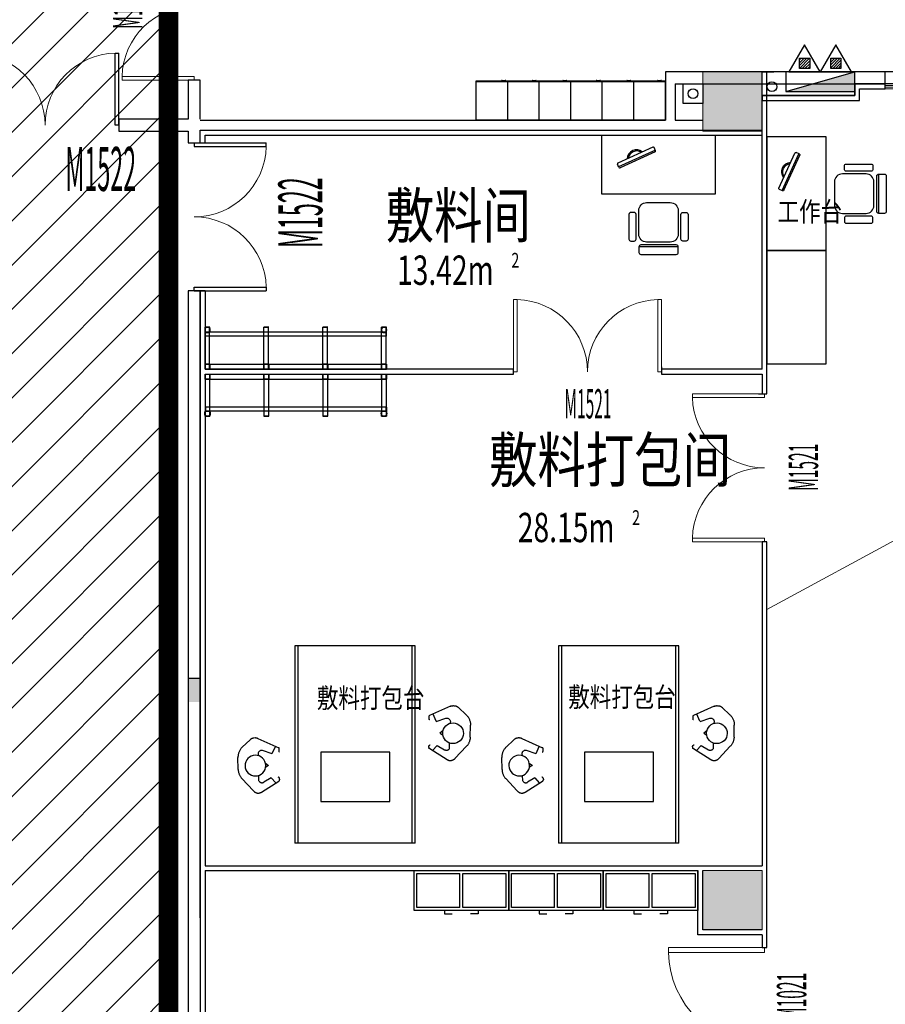
# Model space of a CAD drawing. Units: millimetres. Extents: x 4014683 to 13034984, y -8469663 to -2465321.
# Drawn here: x 6461120 to 6469901, y -2542426 to -2532441 of the extents above; entities that cross this region are included whole.
import ezdxf

# ---------------------------------------------------------------- set-up
doc = ezdxf.new("R2010")
doc.units = ezdxf.units.MM
doc.header["$LTSCALE"] = 1000
doc.linetypes.add('CONTINOUS', pattern=[0])
doc.linetypes.add('HIDDEN', pattern=[0.375, 0.25, -0.125])
doc.layers.get('0').update_dxf_attribs({"lineweight": 9})
for name, color, linetype, lineweight in [('20221011x', 7, 'Continuous', 9), ('COLUMN', 9, 'Continuous', 9), ('PUB_HATCH', 8, 'Continuous', 9), ('WALL', 9, 'Continuous', 25), ('WINDOW', 4, 'Continuous', 9), ('WINDOW_TEXT', 4, 'Continuous', 9), ('Z※03【细线】', 251, 'Continuous', 0)]:
    doc.layers.add(name, color=color, linetype=linetype, lineweight=lineweight)
for name, color, linetype in [('A_OTHER_2', 4, 'Continuous'), ('DOOR', 3, 'Continuous'), ('EQUIP_消火栓', 7, 'Continuous'), ('EQUIP_灭火器', 7, 'Continuous'), ('LATRINE', 6, 'Continuous'), ('SPACE', 7, 'Continuous'), ('VPIPE-废水', 31, 'Continuous'), ('VPIPE-消防', 1, 'Continuous'), ('WALL-MOVE', 1, 'Continuous'), ('Z-wall-装修完成面', 41, 'CONTINOUS'), ('字体', 6, 'Continuous'), ('构造柱', 8, 'Continuous'), ('设备', 7, 'Continuous')]:
    doc.layers.add(name, color=color, linetype=linetype)
doc.styles.add('_HZTXT', font='txt.shx', dxfattribs={"width": 0.8, "bigfont": 'HZTXT.shx'})
doc.styles.add('_TCH_SPACE', font='SIMPLEX', dxfattribs={"bigfont": 'GBCBIG'})
doc.styles.add('_TCH_WINDOW', font='SIMPLEX.shx', dxfattribs={"width": 0.55, "height": 3.5, "bigfont": 'GBCBIG.shx'})

# ---------------------------------------------------------------- blocks, each defined once
blk = doc.blocks.new('$DorLib2D$00000002')
for p, q in [((-0.5, 0), (-0.5, 0.4875)), ((-0.475, 0.4875), (-0.5, 0.4875)), ((-0.475, 0), (-0.475, 0.4875)), ((0.475, 0), (0.475, 0.4875)), ((0.475, 0.4875), (0.5, 0.4875)), ((0.5, 0), (0.5, 0.4875)), ((-0.5, 0), (-0.475, 0)), ((0.5, 0), (0.475, 0))]:
    blk.add_line(p, q)
at = {"lineweight": 13}
for centre, start, end in [((-0.4875, 0), 0, 88.53072), ((0.4875, 0), 91.46928, 180)]:
    blk.add_arc(centre, 0.4875, start, end, dxfattribs=at)
blk = doc.blocks.new('$TwtSys$00000434')
for p, q in [((-0.5, 0.5), (-0.5, -0.5)), ((-0.5, -0.5), (0.5, 0.5)), ((0.5, 0.5), (-0.5, 0.5)), ((0.5, -0.5), (0.5, 0.5)), ((-0.5, -0.5), (0.5, -0.5))]:
    blk.add_line(p, q)
blk.add_solid([(0.5, -0.5), (0.5, 0.5), (-0.5, -0.5)])
blk = doc.blocks.new('$TwtSys$00000546')
h = blk.add_hatch()
h.set_pattern_fill('ANSI31', color=256, scale=200, style=0)
h.set_pattern_definition([(45, (-38543.802, -6670.83), (-17.67767, 17.67767), [])])
h.paths.add_polyline_path([(-65, 174), (65, 174), (65, 44), (-65, 44)])
for points in [[(0, 344), (-198, 0), (198, 0)], [(-65, 174), (65, 174), (65, 44), (-65, 44)]]:
    blk.add_lwpolyline(points, close=True)
blk = doc.blocks.new('包布台')
for p, q in [((-982749.6, 7994.1), (-982749.6, 5994.1)), ((-981529.6, 7994.1), (-982749.6, 7994.1)), ((-982719.6, 7994.1), (-982719.6, 5994.1)), ((-981559.6, 5994.1), (-981559.6, 7994.1)), ((-981529.6, 5994.1), (-981529.6, 7994.1)), ((-981171.1, 7382.8), (-981382.3, 7290.2)), ((-981316.4, 7231.5), (-981347.8, 7302)), ((-981012.3, 7296.3), (-981090.2, 7369.6)), ((-981386.4, 7251.4), (-981386.5, 7283.8)), ((-981315.6, 7229.5), (-981217.8, 7260.7)), ((-980970.6, 7069.5), (-980968.2, 7191.7)), ((-981247, 7134.3), (-981278.3, 7110.3)), ((-981277, 7111.2), (-981250.9, 7093)), ((-983282.5, 6968.6), (-983204.6, 7041.9)), ((-983123.7, 7055.1), (-982912.5, 6962.5)), ((-981180.6, 6954), (-981179.7, 7009.7)), ((-982979.2, 6901.8), (-983077, 6933)), ((-982978.4, 6903.8), (-982947, 6974.3)), ((-982908.4, 6923.7), (-982908.3, 6956.1)), ((-981786, 6916.8), (-982486, 6916.8)), ((-982486, 6916.8), (-982486, 6416.8)), ((-981786, 6416.8), (-981786, 6916.8)), ((-981390.8, 6972.2), (-981390.4, 6964.1)), ((-981205.9, 6839.8), (-981382.2, 6950.3)), ((-981352.4, 6932.4), (-981305.3, 6983.3)), ((-981305, 6983.6), (-981230.4, 6939.4)), ((-981184.2, 6949), (-981180.6, 6954)), ((-981008.4, 6976.4), (-981125.6, 6851.4)), ((-983324.2, 6741.7), (-983326.6, 6863.9)), ((-983047.8, 6806.6), (-983016.5, 6782.5)), ((-983017.8, 6783.5), (-983043.9, 6765.3)), ((-983286.4, 6648.6), (-983169.2, 6523.7)), ((-983114.2, 6626.3), (-983115.1, 6681.9)), ((-983110.5, 6621.2), (-983114.2, 6626.3)), ((-983088.9, 6512.1), (-982912.6, 6622.6)), ((-982989.8, 6655.9), (-983064.4, 6611.7)), ((-982942.4, 6604.6), (-982989.5, 6655.5)), ((-982904, 6644.5), (-982904.4, 6636.4)), ((-982486, 6416.8), (-981786, 6416.8)), ((-981529.6, 5994.1), (-982749.6, 5994.1)), ((-981529.6, 5994.1), (-982749.6, 5994.1))]:
    blk.add_line(p, q)
for points in [[(-981386.5, 7283.8), (-981386.4, 7284.3), (-981386.4, 7284.8), (-981386.3, 7285.3), (-981386.2, 7285.8), (-981386, 7286.3), (-981385.8, 7286.7), (-981385.6, 7287.2), (-981385.3, 7287.6), (-981385, 7288), (-981384.7, 7288.4), (-981384.4, 7288.8), (-981384, 7289.1), (-981383.6, 7289.4), (-981383.2, 7289.7), (-981382.7, 7290), (-981382.3, 7290.2)], [(-981171.1, 7382.8), (-981169.4, 7383.6), (-981167.6, 7384.2), (-981165.9, 7384.9), (-981164.1, 7385.5), (-981162.2, 7386), (-981160.4, 7386.5), (-981158.6, 7387), (-981156.7, 7387.4), (-981154.9, 7387.7), (-981153, 7388), (-981151.1, 7388.2), (-981149.2, 7388.4), (-981147.4, 7388.6), (-981145.5, 7388.7), (-981143.6, 7388.7), (-981141.7, 7388.7)], [(-981136.8, 7388.6), (-981133.6, 7388.5), (-981130.4, 7388.2), (-981127.2, 7387.8), (-981124.1, 7387.2), (-981120.9, 7386.5), (-981117.8, 7385.6), (-981114.8, 7384.6), (-981111.8, 7383.4), (-981108.8, 7382.2), (-981105.9, 7380.7), (-981103.1, 7379.2), (-981100.3, 7377.5), (-981097.7, 7375.7), (-981095.1, 7373.8), (-981092.6, 7371.8), (-981090.2, 7369.6)], [(-981012.3, 7296.3), (-981007.1, 7291.2), (-981002.2, 7285.7), (-980997.6, 7280.1), (-980993.2, 7274.2), (-980989.2, 7268.1), (-980985.5, 7261.8), (-980982.2, 7255.3), (-980979.2, 7248.6), (-980976.5, 7241.8), (-980974.2, 7234.9), (-980972.3, 7227.9), (-980970.7, 7220.7), (-980969.5, 7213.5), (-980968.7, 7206.3), (-980968.3, 7199), (-980968.2, 7191.7)], [(-981381.5, 7244.7), (-981382, 7244.9), (-981382.5, 7245.1), (-981383, 7245.4), (-981383.4, 7245.7), (-981383.9, 7246), (-981384.3, 7246.4), (-981384.7, 7246.8), (-981385, 7247.2), (-981385.3, 7247.7), (-981385.6, 7248.2), (-981385.8, 7248.7), (-981386, 7249.2), (-981386.2, 7249.7), (-981386.3, 7250.3), (-981386.4, 7250.8), (-981386.4, 7251.4)], [(-981142.9, 7213.7), (-981122.4, 7211.3), (-981102.8, 7204.9), (-981084.9, 7194.9), (-981069.2, 7181.5), (-981056.5, 7165.4), (-981047.1, 7147), (-981041.5, 7127.2), (-981039.9, 7106.7), (-981042.3, 7086.3), (-981048.6, 7066.7), (-981058.7, 7048.7), (-981072, 7033.1), (-981088.2, 7020.3), (-981106.5, 7011), (-981126.3, 7005.4), (-981146.8, 7003.7), (-981167.3, 7006.1), (-981186.9, 7012.5), (-981204.8, 7022.5), (-981220.5, 7035.9), (-981233.2, 7052), (-981242.6, 7070.4), (-981248.2, 7090.2), (-981249.8, 7110.7), (-981247.4, 7131.2), (-981241.1, 7150.7), (-981231, 7168.7), (-981217.7, 7184.4), (-981201.5, 7197.1), (-981183.2, 7206.5), (-981163.4, 7212.1), (-981142.9, 7213.7)], [(-981217.8, 7260.7), (-981212.6, 7261.9), (-981207.3, 7262.4), (-981201.9, 7262), (-981196.7, 7260.8), (-981191.7, 7258.8), (-981187.1, 7256), (-981183, 7252.6), (-981179.4, 7248.7), (-981176.5, 7244.2), (-981174.3, 7239.3), (-981172.9, 7234.1), (-981172.2, 7228.8), (-981172.4, 7223.4), (-981173.4, 7218.2), (-981175.2, 7213.1), (-981177.8, 7208.4)], [(-983158, 7060.9), (-983161.2, 7060.8), (-983164.4, 7060.5), (-983167.6, 7060), (-983170.7, 7059.5), (-983173.9, 7058.7), (-983177, 7057.9), (-983180, 7056.9), (-983183, 7055.7), (-983186, 7054.4), (-983188.9, 7053), (-983191.7, 7051.5), (-983194.4, 7049.8), (-983197.1, 7048), (-983199.7, 7046.1), (-983202.2, 7044), (-983204.6, 7041.9)], [(-983123.7, 7055.1), (-983125.4, 7055.8), (-983127.2, 7056.5), (-983128.9, 7057.2), (-983130.7, 7057.8), (-983132.5, 7058.3), (-983134.4, 7058.8), (-983136.2, 7059.2), (-983138.1, 7059.6), (-983139.9, 7060), (-983141.8, 7060.3), (-983143.7, 7060.5), (-983145.5, 7060.7), (-983147.4, 7060.9), (-983149.3, 7061), (-983151.2, 7061), (-983153.1, 7061)], [(-981390.8, 6972.2), (-981390.9, 6973.8), (-981390.7, 6975.5), (-981390.4, 6977.1), (-981390, 6978.6), (-981389.4, 6980.2), (-981388.7, 6981.6), (-981387.8, 6983), (-981386.9, 6984.3), (-981385.8, 6985.5), (-981384.6, 6986.6), (-981383.2, 6987.6), (-981381.9, 6988.5), (-981380.4, 6989.2), (-981378.9, 6989.8), (-981377.3, 6990.2), (-981375.7, 6990.5)], [(-980970.6, 7069.5), (-980970.8, 7063), (-980971.4, 7056.6), (-980972.3, 7050.3), (-980973.4, 7044), (-980974.8, 7037.7), (-980976.6, 7031.5), (-980978.6, 7025.4), (-980980.8, 7019.4), (-980983.4, 7013.5), (-980986.2, 7007.7), (-980989.3, 7002.1), (-980992.6, 6996.6), (-980996.2, 6991.3), (-981000.1, 6986.1), (-981004.1, 6981.2), (-981008.4, 6976.4)], [(-983282.5, 6968.6), (-983287.7, 6963.4), (-983292.6, 6958), (-983297.2, 6952.4), (-983301.6, 6946.5), (-983305.6, 6940.4), (-983309.3, 6934.1), (-983312.6, 6927.6), (-983315.6, 6920.9), (-983318.3, 6914.1), (-983320.6, 6907.2), (-983322.5, 6900.1), (-983324.1, 6893), (-983325.3, 6885.8), (-983326.1, 6878.5), (-983326.5, 6871.2), (-983326.6, 6863.9)], [(-983077, 6933), (-983082.2, 6934.2), (-983087.5, 6934.7), (-983092.9, 6934.3), (-983098.1, 6933), (-983103.1, 6931.1), (-983107.7, 6928.3), (-983111.8, 6924.9), (-983115.4, 6920.9), (-983118.3, 6916.4), (-983120.5, 6911.6), (-983121.9, 6906.4), (-983122.6, 6901.1), (-983122.4, 6895.7), (-983121.4, 6890.5), (-983119.6, 6885.4), (-983117, 6880.7)], [(-982913.3, 6917), (-982912.8, 6917.2), (-982912.3, 6917.4), (-982911.8, 6917.7), (-982911.4, 6918), (-982910.9, 6918.3), (-982910.5, 6918.7), (-982910.1, 6919.1), (-982909.8, 6919.5), (-982909.5, 6920), (-982909.2, 6920.5), (-982909, 6921), (-982908.8, 6921.5), (-982908.6, 6922), (-982908.5, 6922.6), (-982908.4, 6923.1), (-982908.4, 6923.7)], [(-982908.3, 6956.1), (-982908.3, 6956.6), (-982908.4, 6957.1), (-982908.5, 6957.6), (-982908.6, 6958.1), (-982908.8, 6958.5), (-982909, 6959), (-982909.2, 6959.5), (-982909.5, 6959.9), (-982909.8, 6960.3), (-982910.1, 6960.7), (-982910.4, 6961.1), (-982910.8, 6961.4), (-982911.2, 6961.7), (-982911.6, 6962), (-982912.1, 6962.3), (-982912.5, 6962.5)], [(-981382.2, 6950.3), (-981383.1, 6950.9), (-981383.9, 6951.5), (-981384.7, 6952.2), (-981385.4, 6952.9), (-981386.1, 6953.7), (-981386.8, 6954.5), (-981387.4, 6955.4), (-981388, 6956.2), (-981388.5, 6957.1), (-981388.9, 6958.1), (-981389.3, 6959.1), (-981389.6, 6960), (-981389.9, 6961.1), (-981390.1, 6962.1), (-981390.3, 6963.1), (-981390.4, 6964.1)], [(-981184.2, 6949), (-981186.3, 6946.4), (-981188.5, 6944.1), (-981191, 6942), (-981193.6, 6940.1), (-981196.4, 6938.5), (-981199.3, 6937.1), (-981202.3, 6936.1), (-981205.5, 6935.3), (-981208.7, 6934.8), (-981211.9, 6934.5), (-981215.1, 6934.6), (-981218.3, 6935), (-981221.5, 6935.7), (-981224.6, 6936.7), (-981227.5, 6937.9), (-981230.4, 6939.4)], [(-983151.9, 6886), (-983172.4, 6883.6), (-983192, 6877.2), (-983209.9, 6867.2), (-983225.6, 6853.8), (-983238.3, 6837.7), (-983247.7, 6819.3), (-983253.3, 6799.5), (-983254.9, 6779), (-983252.5, 6758.6), (-983246.2, 6739), (-983236.1, 6721), (-983222.8, 6705.3), (-983206.6, 6692.6), (-983188.3, 6683.2), (-983168.5, 6677.6), (-983147.9, 6676), (-983127.5, 6678.4), (-983107.9, 6684.8), (-983090, 6694.8), (-983074.3, 6708.2), (-983061.5, 6724.3), (-983052.2, 6742.7), (-983046.6, 6762.5), (-983045, 6783), (-983047.4, 6803.4), (-983053.7, 6823), (-983063.8, 6841), (-983077.1, 6856.6), (-983093.3, 6869.4), (-983111.6, 6878.7), (-983131.4, 6884.3), (-983151.9, 6886)], [(-981170, 6829.1), (-981172.4, 6829.2), (-981174.8, 6829.4), (-981177.1, 6829.6), (-981179.5, 6830), (-981181.8, 6830.4), (-981184.1, 6830.8), (-981186.4, 6831.4), (-981188.7, 6832), (-981190.9, 6832.8), (-981193.2, 6833.5), (-981195.4, 6834.4), (-981197.5, 6835.3), (-981199.7, 6836.4), (-981201.8, 6837.4), (-981203.8, 6838.6), (-981205.9, 6839.8)], [(-981125.6, 6851.4), (-981128.1, 6848.8), (-981130.8, 6846.3), (-981133.7, 6844), (-981136.6, 6841.8), (-981139.7, 6839.8), (-981142.8, 6838), (-981146.1, 6836.3), (-981149.4, 6834.8), (-981152.8, 6833.5), (-981156.3, 6832.3), (-981159.8, 6831.3), (-981163.4, 6830.5), (-981167, 6829.9), (-981170.6, 6829.5), (-981174.3, 6829.3), (-981178, 6829.3)], [(-983324.2, 6741.7), (-983324, 6735.3), (-983323.4, 6728.9), (-983322.5, 6722.6), (-983321.4, 6716.2), (-983320, 6710), (-983318.2, 6703.8), (-983316.2, 6697.7), (-983313.9, 6691.7), (-983311.4, 6685.8), (-983308.6, 6680), (-983305.5, 6674.4), (-983302.1, 6668.9), (-983298.6, 6663.6), (-983294.7, 6658.4), (-983290.7, 6653.4), (-983286.4, 6648.6)], [(-983110.6, 6621.2), (-983108.5, 6618.7), (-983106.3, 6616.4), (-983103.8, 6614.3), (-983101.2, 6612.4), (-983098.4, 6610.8), (-983095.5, 6609.4), (-983092.4, 6608.3), (-983089.3, 6607.5), (-983086.1, 6607), (-983082.9, 6606.8), (-983079.7, 6606.9), (-983076.5, 6607.3), (-983073.3, 6608), (-983070.2, 6608.9), (-983067.2, 6610.2), (-983064.4, 6611.7)], [(-982904, 6644.5), (-982903.9, 6646.1), (-982904.1, 6647.7), (-982904.4, 6649.3), (-982904.8, 6650.9), (-982905.4, 6652.4), (-982906.1, 6653.9), (-982907, 6655.3), (-982907.9, 6656.6), (-982909, 6657.8), (-982910.2, 6658.9), (-982911.5, 6659.9), (-982912.9, 6660.8), (-982914.4, 6661.5), (-982915.9, 6662.1), (-982917.5, 6662.5), (-982919.1, 6662.8)], [(-982912.6, 6622.6), (-982911.7, 6623.2), (-982910.9, 6623.8), (-982910.1, 6624.5), (-982909.4, 6625.2), (-982908.7, 6626), (-982908, 6626.8), (-982907.4, 6627.6), (-982906.8, 6628.5), (-982906.3, 6629.4), (-982905.9, 6630.4), (-982905.5, 6631.3), (-982905.1, 6632.3), (-982904.9, 6633.3), (-982904.7, 6634.4), (-982904.5, 6635.4), (-982904.4, 6636.4)], [(-983169.2, 6523.7), (-983166.7, 6521.1), (-983164, 6518.6), (-983161.1, 6516.3), (-983158.2, 6514.1), (-983155.1, 6512.1), (-983152, 6510.3), (-983148.7, 6508.6), (-983145.4, 6507.1), (-983142, 6505.7), (-983138.5, 6504.6), (-983135, 6503.6), (-983131.4, 6502.8), (-983127.8, 6502.2), (-983124.1, 6501.8), (-983120.5, 6501.6), (-983116.8, 6501.6)], [(-983124.8, 6501.4), (-983122.4, 6501.5), (-983120, 6501.7), (-983117.7, 6501.9), (-983115.3, 6502.2), (-983113, 6502.6), (-983110.7, 6503.1), (-983108.4, 6503.7), (-983106.1, 6504.3), (-983103.9, 6505), (-983101.6, 6505.8), (-983099.4, 6506.7), (-983097.3, 6507.6), (-983095.1, 6508.6), (-983093, 6509.7), (-983090.9, 6510.9), (-983088.9, 6512.1)]]:
    blk.add_lwpolyline(points)
blk = doc.blocks.new('A$C7A3258AC')
at = {"layer": '设备'}
for p, q in [((0, 1844, 5315), (50, 1844, 5315)), ((0, 1794, 5315), (0, 1844, 5315)), ((0, 1841, 5340), (50, 1841, 5340)), ((0, 1794, 5315), (0, 1841, 5315)), ((0, 1841, 5315), (50, 1841, 5315)), ((50, 1844, 5315), (50, 1794, 5315)), ((50, 1841, 3790), (425, 1841, 3790)), ((50, 1794, 5315), (50, 1841, 5315)), ((335, 1844, 3790), (375, 1844, 3790)), ((335, 1841, 3790), (335, 1197, 3790)), ((375, 1794, 3790), (375, 1844, 3790)), ((375, 1844, 3790), (425, 1844, 3790)), ((375, 1841, 3790), (375, 1197, 3790)), ((425, 1794, 5315), (425, 1844, 5315)), ((425, 1794, 5070), (425, 1844, 5070)), ((425, 1794, 4825), (425, 1844, 4825)), ((425, 1794, 4580), (425, 1844, 4580)), ((425, 1794, 4335), (425, 1844, 4335)), ((425, 1794, 4090), (425, 1844, 4090)), ((425, 1844, 3790), (425, 1794, 3790)), ((425, 1794, 3790), (425, 1841, 3790)), ((50, 1794, 5315), (0, 1794, 5315)), ((0, 1244, 5315), (0, 1794, 5315)), ((0, 1794, 5315), (50, 1794, 5315)), ((50, 1794, 3790), (425, 1794, 3790)), ((50, 1244, 5315), (50, 1794, 5315)), ((425, 1794, 3790), (375, 1794, 3790)), ((0, 1197, 5315), (0, 1247, 5315)), ((0, 1247, 5315), (50, 1247, 5315)), ((0, 1244, 5315), (50, 1244, 5315)), ((0, 1197, 5315), (0, 1244, 5315)), ((50, 1247, 5315), (50, 1197, 5315)), ((50, 1244, 3790), (425, 1244, 3790)), ((50, 1197, 5315), (50, 1244, 5315)), ((425, 1197, 4090), (425, 1247, 4090)), ((425, 1197, 4335), (425, 1247, 4335)), ((425, 1197, 4580), (425, 1247, 4580)), ((425, 1197, 4825), (425, 1247, 4825)), ((425, 1197, 5070), (425, 1247, 5070)), ((425, 1197, 5315), (425, 1247, 5315)), ((425, 1197, 3840), (425, 1247, 3840)), ((425, 1197, 3790), (425, 1244, 3790)), ((50, 1197, 5315), (0, 1197, 5315)), ((0, 1197, 5315), (50, 1197, 5315)), ((0, 647, 5315), (0, 1197, 5315)), ((50, 1197, 3790), (425, 1197, 3790)), ((50, 647, 5315), (50, 1197, 5315)), ((335, 1197, 3790), (335, 600, 3790)), ((375, 1197, 3790), (375, 600, 3790)), ((0, 600, 5315), (0, 650, 5315)), ((0, 650, 5315), (50, 650, 5315)), ((0, 600, 5315), (0, 647, 5315)), ((0, 647, 5315), (50, 647, 5315)), ((50, 600, 5315), (0, 600, 5315)), ((0, 50, 5315), (0, 600, 5315)), ((0, 600, 5315), (50, 600, 5315)), ((50, 650, 5315), (50, 600, 5315)), ((50, 647, 3790), (425, 647, 3790)), ((50, 600, 5315), (50, 647, 5315)), ((50, 600, 3790), (425, 600, 3790)), ((50, 50, 5315), (50, 600, 5315)), ((335, 600, 3790), (335, 3, 3790)), ((375, 600, 3790), (375, 3, 3790)), ((425, 600, 4090), (425, 650, 4090)), ((425, 600, 4335), (425, 650, 4335)), ((425, 600, 4580), (425, 650, 4580)), ((425, 600, 4825), (425, 650, 4825)), ((425, 600, 5070), (425, 650, 5070)), ((425, 600, 5315), (425, 650, 5315)), ((425, 600, 3840), (425, 650, 3840)), ((425, 600, 3790), (425, 647, 3790)), ((0, 53, 5315), (50, 53, 5315)), ((0, 3, 5315), (0, 53, 5315)), ((0, 3, 5315), (0, 50, 5315)), ((0, 50, 5315), (50, 50, 5315)), ((0, 6, 5340), (50, 6, 5340)), ((50, 3, 5315), (0, 3, 5315)), ((50, 3, 5315), (0, 3, 5315)), ((50, 53, 5315), (50, 3, 5315)), ((50, 50, 3790), (425, 50, 3790)), ((50, 3, 5315), (50, 50, 5315)), ((50, 3, 3790), (425, 3, 3790)), ((335, 9, 3790), (375, 9, 3790)), ((375, 3, 3790), (375, 53, 3790)), ((375, 53, 3790), (425, 53, 3790)), ((425, 3, 3790), (375, 3, 3790)), ((425, 3, 5315), (425, 53, 5315)), ((425, 3, 5070), (425, 53, 5070)), ((425, 3, 4825), (425, 53, 4825)), ((425, 3, 4580), (425, 53, 4580)), ((425, 3, 4335), (425, 53, 4335)), ((425, 3, 4090), (425, 53, 4090)), ((425, 53, 3790), (425, 3, 3790)), ((425, 3, 3790), (425, 50, 3790))]:
    blk.add_line(p, q, dxfattribs=at)
at = {"layer": '设备', "extrusion": (-2.3283e-10, 1, 0)}
for p, q in [((50, 1844, 5315), (0, 1844, 5315)), ((0, 1841, 5315), (50, 1841, 5315)), ((50, 1841, 5340), (0, 1841, 5340)), ((0, 1841, 5340), (0, 1841, 5315)), ((50, 1841, 5315), (50, 1841, 5340)), ((335, 1841, 3790), (375, 1841, 3790)), ((375, 1841, 3750), (335, 1841, 3750)), ((335, 1841, 3750), (335, 1841, 3790)), ((375, 1841, 3790), (375, 1841, 3750)), ((50, 1247, 5315), (0, 1247, 5315)), ((50, 650, 5315), (0, 650, 5315)), ((50, 53, 5315), (0, 53, 5315))]:
    blk.add_line(p, q, dxfattribs=at)
at = {"layer": '设备', "extrusion": (-1, -2.3283e-10, 0)}
for p, q in [((50, 1794, 3840), (50, 1844, 3840)), ((425, 1844, 3840), (425, 1844, 3790)), ((425, 1794, 3790), (425, 1794, 3840)), ((50, 1197, 3840), (50, 1247, 3840)), ((425, 1247, 3840), (425, 1247, 3790)), ((425, 1197, 3790), (425, 1197, 3840)), ((50, 600, 3840), (50, 650, 3840)), ((425, 650, 3840), (425, 650, 3790)), ((425, 600, 3790), (425, 600, 3840)), ((50, 3, 3840), (50, 53, 3840)), ((425, 53, 3840), (425, 53, 3790)), ((425, 3, 3790), (425, 3, 3840))]:
    blk.add_line(p, q, dxfattribs=at)
at = {"layer": '设备', "extrusion": (1, 2.3283e-10, 0)}
for p, q in [((425, 1794, 5315), (425, 1844, 5315)), ((425, 1844, 5315), (425, 1844, 5290)), ((425, 1844, 5290), (425, 1794, 5290)), ((425, 1844, 5045), (425, 1794, 5045)), ((425, 1844, 5070), (425, 1844, 5045)), ((425, 1794, 5070), (425, 1844, 5070)), ((425, 1844, 4800), (425, 1794, 4800)), ((425, 1844, 4825), (425, 1844, 4800)), ((425, 1794, 4825), (425, 1844, 4825)), ((425, 1844, 4555), (425, 1794, 4555)), ((425, 1844, 4580), (425, 1844, 4555)), ((425, 1794, 4580), (425, 1844, 4580)), ((425, 1844, 4310), (425, 1794, 4310)), ((425, 1844, 4335), (425, 1844, 4310)), ((425, 1794, 4335), (425, 1844, 4335)), ((425, 1844, 4065), (425, 1794, 4065)), ((425, 1844, 4090), (425, 1844, 4065)), ((425, 1794, 4090), (425, 1844, 4090)), ((425, 1794, 5290), (425, 1794, 5315)), ((425, 1794, 5045), (425, 1794, 5070)), ((425, 1794, 4800), (425, 1794, 4825)), ((425, 1794, 4555), (425, 1794, 4580)), ((425, 1794, 4310), (425, 1794, 4335)), ((425, 1794, 4065), (425, 1794, 4090)), ((425, 1197, 4090), (425, 1247, 4090)), ((425, 1247, 4090), (425, 1247, 4065)), ((425, 1247, 4065), (425, 1197, 4065)), ((425, 1197, 4335), (425, 1247, 4335)), ((425, 1247, 4335), (425, 1247, 4310)), ((425, 1247, 4310), (425, 1197, 4310)), ((425, 1197, 4580), (425, 1247, 4580)), ((425, 1247, 4580), (425, 1247, 4555)), ((425, 1247, 4555), (425, 1197, 4555)), ((425, 1197, 4825), (425, 1247, 4825)), ((425, 1247, 4825), (425, 1247, 4800)), ((425, 1247, 4800), (425, 1197, 4800)), ((425, 1197, 5070), (425, 1247, 5070)), ((425, 1247, 5070), (425, 1247, 5045)), ((425, 1247, 5045), (425, 1197, 5045)), ((425, 1247, 5290), (425, 1197, 5290)), ((425, 1247, 5315), (425, 1247, 5290)), ((425, 1197, 5315), (425, 1247, 5315)), ((425, 1197, 4065), (425, 1197, 4090)), ((425, 1197, 4310), (425, 1197, 4335)), ((425, 1197, 4555), (425, 1197, 4580)), ((425, 1197, 4800), (425, 1197, 4825)), ((425, 1197, 5045), (425, 1197, 5070)), ((425, 1197, 5290), (425, 1197, 5315)), ((425, 600, 4090), (425, 650, 4090)), ((425, 650, 4090), (425, 650, 4065)), ((425, 650, 4065), (425, 600, 4065)), ((425, 600, 4335), (425, 650, 4335)), ((425, 650, 4335), (425, 650, 4310)), ((425, 650, 4310), (425, 600, 4310)), ((425, 600, 4580), (425, 650, 4580)), ((425, 650, 4580), (425, 650, 4555)), ((425, 650, 4555), (425, 600, 4555)), ((425, 600, 4825), (425, 650, 4825)), ((425, 650, 4825), (425, 650, 4800)), ((425, 650, 4800), (425, 600, 4800)), ((425, 600, 5070), (425, 650, 5070)), ((425, 650, 5070), (425, 650, 5045)), ((425, 650, 5045), (425, 600, 5045)), ((425, 650, 5290), (425, 600, 5290)), ((425, 650, 5315), (425, 650, 5290)), ((425, 600, 5315), (425, 650, 5315)), ((425, 600, 4065), (425, 600, 4090)), ((425, 600, 4310), (425, 600, 4335)), ((425, 600, 4555), (425, 600, 4580)), ((425, 600, 4800), (425, 600, 4825)), ((425, 600, 5045), (425, 600, 5070)), ((425, 600, 5290), (425, 600, 5315)), ((425, 3, 5315), (425, 53, 5315)), ((425, 53, 5315), (425, 53, 5290)), ((425, 53, 5290), (425, 3, 5290)), ((425, 53, 5045), (425, 3, 5045)), ((425, 53, 5070), (425, 53, 5045)), ((425, 3, 5070), (425, 53, 5070)), ((425, 53, 4800), (425, 3, 4800)), ((425, 53, 4825), (425, 53, 4800)), ((425, 3, 4825), (425, 53, 4825)), ((425, 53, 4555), (425, 3, 4555)), ((425, 53, 4580), (425, 53, 4555)), ((425, 3, 4580), (425, 53, 4580)), ((425, 53, 4310), (425, 3, 4310)), ((425, 53, 4335), (425, 53, 4310)), ((425, 3, 4335), (425, 53, 4335)), ((425, 53, 4065), (425, 3, 4065)), ((425, 53, 4090), (425, 53, 4065)), ((425, 3, 4090), (425, 53, 4090)), ((425, 3, 5290), (425, 3, 5315)), ((425, 3, 5045), (425, 3, 5070)), ((425, 3, 4800), (425, 3, 4825)), ((425, 3, 4555), (425, 3, 4580)), ((425, 3, 4310), (425, 3, 4335)), ((425, 3, 4065), (425, 3, 4090))]:
    blk.add_line(p, q, dxfattribs=at)
at = {"layer": '设备'}
for centre in [(400, 1819, 3560), (400, 28, 3560)]:
    blk.add_circle(centre, 28, dxfattribs=at)
for points in [[(425, 1794, 3840), (425, 1844, 3840), (425, 1844, 3565), (425, 1794, 3565)], [(425, 3, 3840), (425, 53, 3840), (425, 53, 3565), (425, 3, 3565)]]:
    blk.add_3dface(points, dxfattribs=at)
blk = doc.blocks.new('器械柜')
for p, q in [((-968482.8, -649.7), (-968482.8, 310.3)), ((-968482.8, 310.3), (-968077.8, 310.3)), ((-968077.8, 310.3), (-968077.8, -649.7)), ((-968452.8, 280.3), (-968107.8, 280.3)), ((-968452.8, -154.7), (-968452.8, 280.3)), ((-968107.8, 280.3), (-968107.8, -154.7)), ((-968452.8, -154.7), (-968107.8, -154.7)), ((-968452.8, -184.7), (-968107.8, -184.7)), ((-968452.8, -619.7), (-968452.8, -184.7)), ((-968107.8, -184.7), (-968107.8, -619.7)), ((-968077.8, -649.7), (-968482.8, -649.7)), ((-968107.8, -619.7), (-968452.8, -619.7))]:
    blk.add_line(p, q)
blk = doc.blocks.new('A$C30126B18')
at = {"layer": 'A_OTHER_2', "ltscale": 2.706038}
for p, q in [((310.3, 33.3), (310.3, 0)), ((310.3, 0), (387.1, 0)), ((649.7, 0), (572.9, 0)), ((649.7, 33.3), (649.7, 0))]:
    blk.add_line(p, q, dxfattribs=at)
at = {"layer": '设备', "linetype": 'Continuous', "rotation": 90}
blk.add_blockref('器械柜', (310.3, 968516.1), dxfattribs=at)
blk = doc.blocks.new('更鞋柜')
for p, q in [((-946802.2, 1029.1), (-944882.2, 1029.1)), ((-946802.2, 1029.1), (-946802.2, 629.1)), ((-946802.2, 1029.1), (-946802.2, 629.1)), ((-946482.2, 1029.1), (-946482.2, 629.1)), ((-946162.2, 1029.1), (-946162.2, 629.1)), ((-945842.2, 1029.1), (-945842.2, 629.1)), ((-945842.2, 1029.1), (-945842.2, 629.1)), ((-945522.2, 1029.1), (-945522.2, 629.1)), ((-945202.2, 1029.1), (-945202.2, 629.1)), ((-944882.2, 1029.1), (-944882.2, 629.1)), ((-944882.2, 1029.1), (-944882.2, 629.1)), ((-946802.2, 639.1), (-945842.2, 639.1)), ((-945842.2, 629.1), (-946802.2, 629.1)), ((-946762.2, 627.1), (-946762.2, 629.1)), ((-946762.2, 627.1), (-946757.2, 625.1)), ((-946725.2, 625.1), (-946757.2, 625.1)), ((-946725.2, 625.1), (-946720.2, 627.1)), ((-946720.2, 627.1), (-946720.2, 629.1)), ((-946452.2, 627.1), (-946452.2, 629.1)), ((-946452.2, 627.1), (-946447.2, 625.1)), ((-946415.2, 625.1), (-946447.2, 625.1)), ((-946415.2, 625.1), (-946410.2, 627.1)), ((-946410.2, 627.1), (-946410.2, 629.1)), ((-946142.2, 627.1), (-946142.2, 629.1)), ((-946142.2, 627.1), (-946137.2, 625.1)), ((-946105.2, 625.1), (-946137.2, 625.1)), ((-946105.2, 625.1), (-946100.2, 627.1)), ((-946100.2, 627.1), (-946100.2, 629.1)), ((-945842.2, 639.1), (-944882.2, 639.1)), ((-944882.2, 629.1), (-945842.2, 629.1)), ((-945802.2, 627.1), (-945802.2, 629.1)), ((-945802.2, 627.1), (-945797.2, 625.1)), ((-945765.2, 625.1), (-945797.2, 625.1)), ((-945765.2, 625.1), (-945760.2, 627.1)), ((-945760.2, 627.1), (-945760.2, 629.1)), ((-945492.2, 627.1), (-945492.2, 629.1)), ((-945492.2, 627.1), (-945487.2, 625.1)), ((-945455.2, 625.1), (-945487.2, 625.1)), ((-945455.2, 625.1), (-945450.2, 627.1)), ((-945450.2, 627.1), (-945450.2, 629.1)), ((-945182.2, 627.1), (-945182.2, 629.1)), ((-945182.2, 627.1), (-945177.2, 625.1)), ((-945145.2, 625.1), (-945177.2, 625.1)), ((-945145.2, 625.1), (-945140.2, 627.1)), ((-945140.2, 627.1), (-945140.2, 629.1))]:
    blk.add_line(p, q)
blk = doc.blocks.new('A$C5E303C34')
at = {"linetype": 'Continuous'}
blk.add_line((374.2, 1133.7), (772.8, 1133.7), dxfattribs=at)
for p, q in [((606.2, 153.6), (979.4, 323.3)), ((608.9, 171.8), (963.9, 333.2)), ((977.1, 328.3), (991.5, 296.7)), ((631.5, 122), (986.5, 283.5)), ((603.9, 158.6), (618.3, 127))]:
    blk.add_line(p, q)
for points in [[(374.2, 1190.6), (374.2, 1133.7, 0.414214), (394.2, 1113.7), (753.3, 1113.7, 0.414214), (773.3, 1133.7), (773.3, 1190.6, 0.414214), (753.3, 1210.6), (394.2, 1210.6, 0.414214)], [(275, 804.9), (275, 1055, -0.414214), (295, 1075), (327.1, 1075, -0.414214), (347.1, 1055), (347.1, 804.9, -0.414214), (327.1, 784.9), (295, 784.9, -0.414214)], [(375, 764.9), (375, 1004.9, -0.414214), (455, 1084.9), (695, 1084.9, -0.414214), (775, 1004.9), (775, 764.9, -0.414214), (695, 684.9), (455, 684.9, -0.414214)], [(875, 804.9), (875, 1055, 0.414214), (855, 1075), (822.9, 1075, 0.414214), (802.9, 1055), (802.9, 804.9, 0.414214), (822.9, 784.9), (855, 784.9, 0.414214)]]:
    blk.add_lwpolyline(points, format="xyb", close=True, dxfattribs=at)
blk.add_lwpolyline([(0, 600), (1150, 600), (1150, 0), (0, 0)], close=True)
for centre, radius, start, end in [((968, 324.1), 10, 24.45137, 114.45137), ((796.4, 246.5), 97.5, 232.00873, 356.89401), ((796.4, 246.5), 85.2, 236.41056, 352.49219), ((982.4, 292.6), 10, 294.45137, 24.45137), ((613, 162.7), 10, 114.45137, 204.45137), ((627.4, 131.1), 10, 204.45137, 294.45137)]:
    blk.add_arc(centre, radius, start, end)
blk = doc.blocks.new('$DorLib2D$00000001')
for p, q in [((0.45, 0.975), (0.5, 0.975)), ((0.45, 0), (0.45, 0.975)), ((0.5, 0), (0.5, 0.975)), ((0.5, 0), (0.45, 0))]:
    blk.add_line(p, q)
at = {"lineweight": 13}
blk.add_arc((0.475, 0), 0.975, 91.46928, 180, dxfattribs=at)
blk = doc.blocks.new('sewretrweddf')
at = {"ltscale": 2.706038}
h = blk.add_hatch(dxfattribs=at)
h.set_pattern_fill('ANSI31', color=8, scale=100)
h.paths.add_polyline_path([(6418825.9, -2531737.8), (6312455.9, -2531737.8), (6312455.9, -2554877.8), (6369525.9, -2554877.8), (6369525.9, -2577937.8), (6337125.9, -2577937.8), (6337125.9, -2612677.8), (6467865.9, -2612677.8), (6467865.9, -2577937.8), (6451845.9, -2577937.8), (6451845.9, -2569707.8), (6474465.9, -2569707.8), (6474465.9, -2531737.8), (6448297.3, -2531737.8), (6448280.4, -2538557.8), (6454505.9, -2538557.8), (6454505.9, -2555862.1), (6446675.3, -2555862.1), (6446675.3, -2567147.8), (6421525.9, -2567147.8), (6421525.9, -2537377.9), (6418825.9, -2537337.8)])
at = {"layer": 'PUB_HATCH'}
for points in [[(6426945.9, -2538757.8), (6426945.9, -2539357.8), (6427545.9, -2539357.8), (6427545.9, -2538757.8)], [(6426945.9, -2546857.8), (6426945.9, -2547457.8), (6427545.9, -2547457.8), (6427545.9, -2546857.8)]]:
    blk.add_hatch(color=256, dxfattribs=at).paths.add_polyline_path(points)
at = {"layer": '20221011x', "color": 30, "linetype": 'HIDDEN', "ltscale": 5, "const_width": 200}
blk.add_lwpolyline([(6418825.9, -2531737.8), (6312455.9, -2531737.8), (6312455.9, -2554877.8), (6369525.9, -2554877.8), (6369525.9, -2577937.8), (6337125.9, -2577937.8), (6337125.9, -2612677.8), (6467865.9, -2612677.8), (6467865.9, -2577937.8), (6451845.9, -2577937.8), (6451845.9, -2569707.8), (6474465.9, -2569707.8), (6474465.9, -2531737.8), (6448297.3, -2531737.8), (6448280.4, -2538557.8), (6454505.9, -2538557.8), (6454505.9, -2555862.1), (6446675.3, -2555862.1), (6446675.3, -2567147.8), (6421525.9, -2567147.8), (6421525.9, -2537377.9), (6418825.9, -2537337.8), (6418825.9, -2531737.8)], dxfattribs=at)
at = {"layer": 'COLUMN'}
for p, q in [((6426945.9, -2538757.8), (6426945.9, -2539357.8)), ((6427545.9, -2538757.8), (6426945.9, -2538757.8)), ((6427545.9, -2539357.8), (6427545.9, -2538757.8)), ((6426945.9, -2539357.8), (6427545.9, -2539357.8)), ((6426945.9, -2546857.8), (6426945.9, -2547457.8)), ((6427545.9, -2546857.8), (6426945.9, -2546857.8)), ((6427545.9, -2547457.8), (6427545.9, -2546857.8)), ((6426945.9, -2547457.8), (6427545.9, -2547457.8))]:
    blk.add_line(p, q, dxfattribs=at)
at = {"layer": 'VPIPE-废水'}
blk.add_circle((6426845.9, -2538977.8), 50, dxfattribs=at)
at = {"layer": 'VPIPE-消防'}
blk.add_circle((6427645.9, -2538907.8), 50, dxfattribs=at)
at = {"layer": 'WALL-MOVE'}
for p, q in [((6428485.9, -2538757.8), (6427545.9, -2538757.8)), ((6421845.9, -2538840.4), (6421725.9, -2538840.4)), ((6421725.9, -2538840.4), (6421725.9, -2539237.8)), ((6421845.9, -2539237.8), (6421845.9, -2538840.4)), ((6428485.9, -2538877.8), (6428485.9, -2538997.8)), ((6428485.9, -2538997.8), (6427545.9, -2538997.8)), ((6421725.9, -2539237.8), (6421023, -2539237.8)), ((6421023, -2539237.8), (6421023, -2539357.8)), ((6421023, -2539357.8), (6421725.9, -2539357.8)), ((6421725.9, -2539357.8), (6421725.9, -2539477.8)), ((6421845.9, -2539477.8), (6421845.9, -2539347.8)), ((6421725.9, -2539477.8), (6421845.9, -2539477.8))]:
    blk.add_line(p, q, dxfattribs=at)
at = {"layer": 'Z-wall-装修完成面', "ltscale": 0.1}
blk.add_lwpolyline([(6426745.9, -2538877.8), (6426945.9, -2538877.8), (6426945.9, -2539077.8), (6426745.9, -2539077.8)], close=True, dxfattribs=at)
at = {"layer": '构造柱', "ltscale": 5}
blk.add_solid([(6421725.9, -2544907.8), (6421845.9, -2544907.8), (6421725.9, -2545147.8), (6421845.9, -2545147.8)], dxfattribs=at)
at = {"layer": 'DOOR', "color": 8}
ref = blk.add_blockref('$DorLib2D$00000002', (6420273, -2539297.8), dxfattribs=dict(at, xscale=-1500, yscale=1500, zscale=120, rotation=359.9999999982011))
ref.add_attrib('A', 'M1522', (6420480.2, -2539964.7), dxfattribs={"layer": 'WINDOW_TEXT', "ltscale": 0.1, "height": 446.25, "rotation": 360, "style": '_TCH_WINDOW', "width": 0.388235})
at = {"layer": 'EQUIP_消火栓', "xscale": 700, "yscale": 200, "zscale": 700}
blk.add_blockref('$TwtSys$00000434', (6428135.9, -2538857.8), dxfattribs=at)
at = {"layer": 'EQUIP_灭火器', "xscale": 0.8, "yscale": 0.8, "zscale": 0.8}
for p in [(6427977.2, -2538757.8), (6428294.6, -2538757.8)]:
    blk.add_blockref('$TwtSys$00000546', p, dxfattribs=at)
blk = doc.blocks.new('faerklrtr')
at = {"layer": 'WALL-MOVE'}
for p, q in [((6467670.5, -2532970.9), (6467670.5, -2533090.9)), ((6467670.5, -2532970.9), (6467670.5, -2533460.9)), ((6469900.9, -2532970.9), (6467670.5, -2532970.9)), ((6468050.5, -2532970.9), (6467720.5, -2532970.9)), ((6469590.5, -2532970.9), (6468650.5, -2532970.9)), ((6468650.5, -2532970.9), (6468770.5, -2532970.9)), ((6476150.5, -2532970.9), (6469590.5, -2532970.9)), ((6469900.9, -2533090.9), (6469900.9, -2532970.9)), ((6467770.5, -2533090.9), (6467770.5, -2533460.9)), ((6467770.5, -2533090.9), (6469900.9, -2533090.9)), ((6476150.5, -2533090.9), (6469590.5, -2533090.9)), ((6469590.5, -2533090.9), (6469590.5, -2533210.9)), ((6469590.5, -2533210.9), (6468650.5, -2533210.9)), ((6462950.5, -2533460.9), (6467670.5, -2533460.9)), ((6467770.5, -2533460.9), (6468050.5, -2533460.9)), ((6462950.5, -2533560.9), (6467720.5, -2533560.9)), ((6467720.5, -2533560.9), (6468050.5, -2533560.9)), ((6462950.5, -2535190.9), (6462830.5, -2535190.9)), ((6462830.5, -2535190.9), (6462830.5, -2535370.9)), ((6462950.5, -2539360.9), (6462950.5, -2535190.9)), ((6462830.5, -2535370.9), (6462830.5, -2539120.9)), ((6462950.5, -2535960.9), (6462950.5, -2536060.9)), ((6462950.5, -2539120.9), (6462830.5, -2539120.9)), ((6462830.5, -2539120.9), (6462830.5, -2541610.9)), ((6462950.5, -2541550.9), (6462950.5, -2539120.9)), ((6462950.5, -2540970.9), (6462950.5, -2541070.9)), ((6462830.5, -2541610.9), (6462830.5, -2547250.9)), ((6462950.5, -2541550.9), (6462950.5, -2544592.4))]:
    blk.add_line(p, q, dxfattribs=at)
at = {"layer": 'WALL-MOVE', "color": 6}
for p, q in [((6468650.5, -2535985.9), (6468650.5, -2532970.9)), ((6468700.5, -2536010.9), (6468700.5, -2532970.9)), ((6466129.5, -2535985.9), (6463000.5, -2535985.9)), ((6466129.5, -2536035.9), (6466129.5, -2535985.9)), ((6467629.5, -2535960.9), (6467629.5, -2536035.9)), ((6468650.5, -2535985.9), (6467629.5, -2535985.9)), ((6468700.5, -2536235.3), (6468700.5, -2536010.9)), ((6463000.5, -2536035.9), (6466129.5, -2536035.9)), ((6467629.5, -2536035.9), (6468650.5, -2536035.9)), ((6468650.5, -2536035.9), (6468650.5, -2536235.3)), ((6468615.5, -2536235.3), (6468700.5, -2536235.3)), ((6468700.5, -2537735.3), (6468650.5, -2537735.3)), ((6468650.5, -2537735.3), (6468650.5, -2541020.9)), ((6468700.5, -2541020.9), (6468700.5, -2537735.3)), ((6463000.5, -2541020.9), (6468650.5, -2541020.9)), ((6468700.5, -2541850.8), (6468700.5, -2541020.9)), ((6463000.5, -2541070.9), (6468000.5, -2541070.9)), ((6468650.5, -2541720.9), (6468650.5, -2541850.8)), ((6468650.5, -2541850.8), (6468700.5, -2541850.8))]:
    blk.add_line(p, q, dxfattribs=at)
blk = doc.blocks.new('$TCHSYS$WIN2D')
for p, q in [((-0.5, 0.5), (0.5, 0.5)), ((-0.5, 0.5), (-0.5, -0.5)), ((0.5, 0.5), (0.5, -0.5)), ((0.5, 0.1667), (-0.5, 0.1667)), ((0.5, -0.1667), (-0.5, -0.1667)), ((-0.5, -0.5), (0.5, -0.5))]:
    blk.add_line(p, q)

msp = doc.modelspace()

# ---------------------------------------------------------------- linework, layer by layer
at = {"ltscale": 3}
msp.add_line((6593815.6, -2470312.3), (6468700.5, -2538423.5), dxfattribs=at)
at = {"layer": 'LATRINE'}
for p, q in [((6469590.5, -2533210.9), (6469590.5, -2533090.9)), ((6469900.9, -2533090.9), (6469590.5, -2533090.9)), ((6469900.9, -2533140.9), (6469900.9, -2533090.9)), ((6468650.5, -2533560.9), (6468650.5, -2533210.9)), ((6468650.5, -2533210.9), (6469590.5, -2533210.9)), ((6468650.5, -2533210.9), (6468650.5, -2533260.9)), ((6469640.5, -2533260.9), (6469640.5, -2533140.9)), ((6469640.5, -2533140.9), (6469900.9, -2533140.9)), ((6468650.5, -2533260.9), (6469640.5, -2533260.9)), ((6468700.5, -2533560.9), (6468700.5, -2533260.9)), ((6462950.5, -2533560.9), (6468650.5, -2533560.9)), ((6462950.5, -2533560.9), (6463000.5, -2533560.9)), ((6463000.5, -2533610.9), (6468650.5, -2533610.9)), ((6463000.5, -2533690.9), (6463000.5, -2533610.9)), ((6462950.5, -2533690.9), (6463000.5, -2533690.9)), ((6462950.5, -2535190.9), (6462950.5, -2554228.1)), ((6463000.5, -2535190.9), (6462950.5, -2535190.9)), ((6463000.5, -2535190.9), (6463000.5, -2535985.9)), ((6463000.5, -2536035.9), (6463000.5, -2541020.9)), ((6463000.5, -2541070.9), (6463000.5, -2544592.4))]:
    msp.add_line(p, q, dxfattribs=at)
at = {"layer": 'VPIPE-消防'}
msp.add_circle((6468750.5, -2533120.9), 50, dxfattribs=at)
at = {"layer": 'WALL', "linetype": 'Continuous'}
for points in [[(6468175.1, -2533610.9), (6468175.1, -2534210.9), (6467025.1, -2534210.9), (6467025.1, -2533610.9)], [(6468700.5, -2534780.2), (6469300.5, -2534780.2), (6469300.5, -2533630.2), (6468700.5, -2533630.2)], [(6468700.5, -2535930.2), (6469300.5, -2535930.2), (6469300.5, -2534780.2), (6468700.5, -2534780.2)]]:
    msp.add_lwpolyline(points, close=True, dxfattribs=at)
at = {"layer": 'WALL-MOVE', "color": 6}
for points in [[(6468650.5, -2541720.9), (6468000.5, -2541720.9), (6468000.5, -2541070.9)], [(6468650.5, -2541670.9), (6468050.5, -2541670.9), (6468050.5, -2541070.9)]]:
    msp.add_lwpolyline(points, dxfattribs=at)
at = {"layer": '构造柱', "ltscale": 5}
msp.add_solid([(6462830.5, -2539120.9), (6462950.5, -2539120.9), (6462830.5, -2539360.9), (6462950.5, -2539360.9)], dxfattribs=at)

# ---------------------------------------------------------------- block references
msp.add_blockref('sewretrweddf', (41104.6, 5786.9))
at = {"layer": 'A_OTHER_2', "ltscale": 2.706038, "xscale": -1, "rotation": 270}
msp.add_blockref('A$C7A3258AC', (6462997.5, -2535985.9, -5340), dxfattribs=at)
at = {"layer": 'A_OTHER_2', "ltscale": 2.706038, "rotation": 269.9999999711955}
msp.add_blockref('A$C7A3258AC', (6462997.5, -2536035.9, -5290), dxfattribs=at)
at = {"layer": 'A_OTHER_2', "ltscale": 2.706038}
for p in [(6465120.5, -2541509.1), (6466080.5, -2541509.1), (6467040.5, -2541509.1)]:
    msp.add_blockref('A$C30126B18', p, dxfattribs=at)
at = {"layer": 'DOOR'}
ref = msp.add_blockref('$DorLib2D$00000002', (6462890.5, -2534440.9), dxfattribs=dict(at, xscale=1500, yscale=1500, zscale=120, rotation=270.0000000083484))
ref.add_attrib('A', 'M1522', (6464191.2, -2534756.7), dxfattribs={"layer": 'WINDOW_TEXT', "ltscale": 0.1, "height": 446.25, "rotation": 90, "style": '_TCH_WINDOW', "width": 0.388235})
at = {"layer": 'EQUIP_消火栓', "xscale": 700, "yscale": 200, "zscale": 700}
msp.add_blockref('$TwtSys$00000434', (6469240.5, -2533070.9), dxfattribs=at)
at = {"layer": 'EQUIP_灭火器', "xscale": 0.8, "yscale": 0.8, "zscale": 0.8}
for p in [(6469081.8, -2532970.9), (6469399.2, -2532970.9)]:
    msp.add_blockref('$TwtSys$00000546', p, dxfattribs=at)
at = {"layer": 'WALL', "linetype": 'Continuous', "rotation": 180}
msp.add_blockref('A$C5E303C34', (6468175.1, -2533610.9), dxfattribs=at)
at = {"layer": 'WALL', "linetype": 'Continuous', "xscale": -1, "rotation": 270}
msp.add_blockref('A$C5E303C34', (6468700.5, -2534780.2), dxfattribs=at)
at = {"layer": 'WALL-MOVE', "color": 6}
msp.add_blockref('faerklrtr', (0, 0), dxfattribs=at)
at = {"layer": 'WINDOW'}
ref = msp.add_blockref('$DorLib2D$00000002', (6462890.5, -2532303.5), dxfattribs=dict(at, xscale=-1500, yscale=1500, zscale=-1500, rotation=90.00000006727082))
ref.add_attrib('A', 'M1521', (6462366, -2532532.9), dxfattribs={"layer": 'WINDOW_TEXT', "ltscale": 2.706038, "height": 297.5, "rotation": 90, "style": '_TCH_WINDOW', "width": 0.388235})
at = {"layer": 'WINDOW', "color": 6, "xscale": -2379.54251245223, "yscale": -50, "zscale": -2379.54251245223, "rotation": 359.9999999990646}
msp.add_blockref('$TCHSYS$WIN2D', (6471090.7, -2533115.9), dxfattribs=at)
at = {"layer": 'WINDOW'}
ref = msp.add_blockref('$DorLib2D$00000002', (6466879.5, -2536010.9), dxfattribs=dict(at, xscale=1500, yscale=1500, zscale=1500, rotation=359.9999999835636))
ref.add_attrib('A', 'M1521', (6466645.7, -2536484.6), dxfattribs={"layer": 'WINDOW_TEXT', "ltscale": 2.706038, "height": 297.5, "style": '_TCH_WINDOW', "width": 0.388235})
ref = msp.add_blockref('$DorLib2D$00000002', (6468675.5, -2536985.3), dxfattribs=dict(at, xscale=-1500, yscale=1500, zscale=-1500, rotation=90.00000006727082))
ref.add_attrib('A', 'M1521', (6469219.2, -2537219), dxfattribs={"layer": 'WINDOW_TEXT', "ltscale": 2.706038, "height": 297.5, "rotation": 90, "style": '_TCH_WINDOW', "width": 0.388235})
ref = msp.add_blockref('$DorLib2D$00000001', (6468675.5, -2542350.8), dxfattribs=dict(at, xscale=1000, yscale=1000, zscale=1000, rotation=90.00000006727653))
ref.add_attrib('A', 'M1021', (6469099.2, -2542584.5), dxfattribs={"layer": 'WINDOW_TEXT', "ltscale": 2.706038, "height": 297.5, "rotation": 90, "style": '_TCH_WINDOW', "width": 0.388235})
at = {"layer": '设备', "linetype": 'Continuous', "rotation": 180}
msp.add_blockref('更鞋柜', (5520868.3, -2532431.8), dxfattribs=at)
at = {"layer": '设备', "linetype": 'Continuous'}
for p in [(7446661.3, -2546786.3), (7449337.1, -2546786.3)]:
    msp.add_blockref('包布台', p, dxfattribs=at)

# ---------------------------------------------------------------- texts
at = {"layer": 'SPACE', "color": 3, "style": '_TCH_SPACE', "width": 0.705882}
for s, height, p in [('13.42m', 297.5, (6464948.2, -2535130.1)), ('2', 148.8, (6466108.2, -2534955.1)), ('2', 148.8, (6467333.4, -2537564.6)), ('28.15m', 297.5, (6466173.4, -2537739.6))]:
    msp.add_text(s, height=height, dxfattribs=at).set_placement(p)
at = {"layer": 'Z※03【细线】', "color": 6, "style": '_HZTXT', "width": 0.8}
msp.add_text('工作台', height=200, dxfattribs=at).set_placement((6468807.7, -2534487.3))
at = {"layer": '字体', "linetype": 'ByBlock', "style": '_HZTXT', "width": 0.8}
for s, height, p in [('敷料间', 450, (6464833.4, -2534652.5)), ('敷料打包间', 450, (6465880.7, -2537131.7)), ('敷料打包台', 200, (6464135.1, -2539420.8)), ('敷料打包台', 200, (6466684.4, -2539410.2))]:
    msp.add_text(s, height=height, dxfattribs=at).set_placement(p)

doc.saveas('drawing.dxf')
